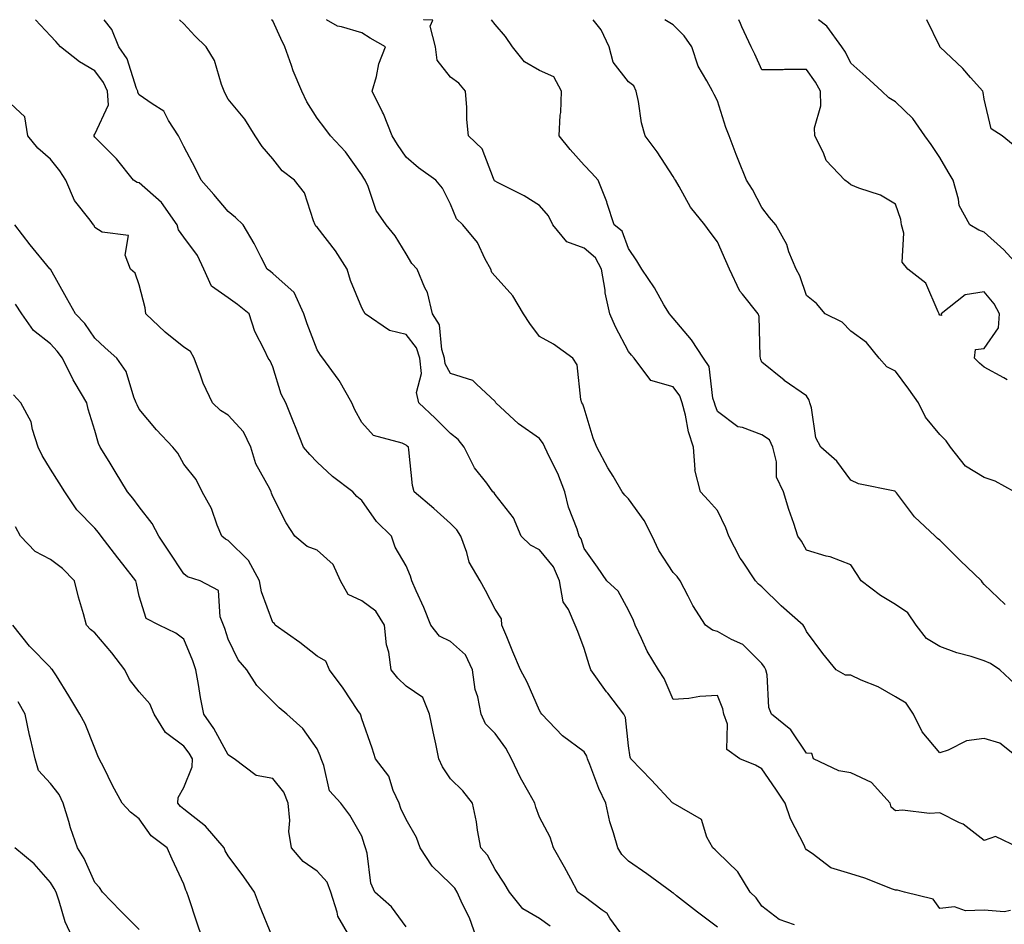
# Model space of a CAD drawing. Units: inches. Extents: x 1029203 to 1031843, y 7223978 to 7226618.
# Drawn here: x 1030491 to 1030713, y 7226415 to 7226618 of the extents above; entities that cross this region are included whole.
import ezdxf

# ---------------------------------------------------------------- set-up
doc = ezdxf.new("R2010")
doc.units = ezdxf.units.IN
doc.header["$MEASUREMENT"] = 0
doc.layers.add('Contour_10297223', color=7, linetype='Continuous', true_color=0x817c4a)

msp = doc.modelspace()

# ---------------------------------------------------------------- linework, layer by layer
at = {"layer": 'Contour_10297223'}
for points in [[(1030626.94, 7226411.92, 2879), (1030623.87, 7226416.1, 2879), (1030623.23, 7226417.1, 2879), (1030622.09, 7226417.88, 2879), (1030618.05, 7226420.98, 2879), (1030617.46, 7226421.33, 2879), (1030616.68, 7226421.92, 2879), (1030615.06, 7226424.91, 2879), (1030613.67, 7226427.55, 2879), (1030611.21, 7226431.92, 2879), (1030610.43, 7226434.3, 2879), (1030608.05, 7226438.81, 2879), (1030607.17, 7226441.04, 2879), (1030606.98, 7226441.92, 2879), (1030605.65, 7226444.32, 2879), (1030603.73, 7226447.6, 2879), (1030601.7, 7226451.92, 2879), (1030600.45, 7226454.32, 2879), (1030598.05, 7226457.55, 2879), (1030595.92, 7226459.79, 2879), (1030594.94, 7226461.92, 2879), (1030594.18, 7226465.79, 2879), (1030593.6, 7226467.47, 2879), (1030592.99, 7226471.92, 2879), (1030591.37, 7226475.24, 2879), (1030588.05, 7226478.25, 2879), (1030585.55, 7226479.42, 2879), (1030583.6, 7226481.92, 2879), (1030582.01, 7226485.88, 2879), (1030580.32, 7226489.65, 2879), (1030579.34, 7226491.92, 2879), (1030579.05, 7226492.92, 2879), (1030578.05, 7226495.3, 2879), (1030575.61, 7226499.48, 2879), (1030574.73, 7226501.92, 2879), (1030571.35, 7226505.22, 2879), (1030568.05, 7226509.91, 2879), (1030566.98, 7226510.85, 2879), (1030566.04, 7226511.92, 2879), (1030561.49, 7226515.36, 2879), (1030558.05, 7226518.54, 2879), (1030556.39, 7226520.26, 2879), (1030554.96, 7226521.92, 2879), (1030553.01, 7226526.88, 2879), (1030552.95, 7226527.02, 2879), (1030551, 7226531.92, 2879), (1030549.94, 7226533.81, 2879), (1030548.05, 7226539.95, 2879), (1030547.44, 7226541.31, 2879), (1030547.03, 7226541.92, 2879), (1030546.21, 7226543.76, 2879), (1030544.05, 7226547.92, 2879), (1030542.72, 7226551.92, 2879), (1030540.12, 7226553.99, 2879), (1030538.05, 7226555.51, 2879), (1030534.26, 7226558.13, 2879), (1030532.58, 7226561.92, 2879), (1030531.1, 7226564.97, 2879), (1030528.05, 7226569.09, 2879), (1030526.88, 7226570.75, 2879), (1030526.59, 7226571.92, 2879), (1030523.05, 7226576.92, 2879), (1030518.05, 7226581.31, 2879), (1030517.56, 7226581.43, 2879), (1030516.76, 7226581.92, 2879), (1030512.89, 7226586.76, 2879), (1030508.05, 7226591.57, 2879), (1030507.93, 7226591.8, 2879), (1030507.82, 7226591.92, 2879), (1030507.89, 7226592.08, 2879), (1030508.05, 7226592.27, 2879), (1030511.12, 7226598.85, 2879), (1030510.88, 7226601.92, 2879), (1030510, 7226603.87, 2879), (1030508.05, 7226606.49, 2879), (1030504.63, 7226608.5, 2879), (1030500.35, 7226611.92, 2879), (1030499.24, 7226613.11, 2879), (1030498.05, 7226614.36, 2879), (1030494.72, 7226618, 2879)], [(1030648.05, 7226414.09, 2878), (1030643.58, 7226417.45, 2878), (1030638.85, 7226421.12, 2878), (1030638.05, 7226421.74, 2878), (1030637.91, 7226421.78, 2878), (1030637.76, 7226421.92, 2878), (1030632.15, 7226426.02, 2878), (1030628.05, 7226428.89, 2878), (1030626.55, 7226430.42, 2878), (1030625.61, 7226431.92, 2878), (1030624.69, 7226435.28, 2878), (1030623.85, 7226437.72, 2878), (1030622.91, 7226441.92, 2878), (1030621.37, 7226445.24, 2878), (1030619.34, 7226450.63, 2878), (1030618.81, 7226451.92, 2878), (1030618.64, 7226452.51, 2878), (1030618.05, 7226453.44, 2878), (1030613.21, 7226457.08, 2878), (1030608.58, 7226461.92, 2878), (1030608.34, 7226462.21, 2878), (1030608.05, 7226462.76, 2878), (1030605.24, 7226469.11, 2878), (1030603.73, 7226471.92, 2878), (1030602.03, 7226475.9, 2878), (1030600.65, 7226479.32, 2878), (1030599.57, 7226481.92, 2878), (1030599.46, 7226483.33, 2878), (1030598.05, 7226485.53, 2878), (1030595.88, 7226489.75, 2878), (1030594.67, 7226491.92, 2878), (1030592.21, 7226496.08, 2878), (1030591.72, 7226498.25, 2878), (1030590.37, 7226501.92, 2878), (1030589.46, 7226503.33, 2878), (1030588.05, 7226504.75, 2878), (1030584.28, 7226508.15, 2878), (1030579.85, 7226511.92, 2878), (1030579.44, 7226513.31, 2878), (1030578.66, 7226521.31, 2878), (1030578.54, 7226521.92, 2878), (1030578.28, 7226522.15, 2878), (1030578.05, 7226522.39, 2878), (1030577.15, 7226522.82, 2878), (1030570.71, 7226524.58, 2878), (1030568.05, 7226527.51, 2878), (1030566.49, 7226530.36, 2878), (1030565.82, 7226531.92, 2878), (1030563.01, 7226536.88, 2878), (1030562.78, 7226537.19, 2878), (1030559.3, 7226541.92, 2878), (1030558.75, 7226542.62, 2878), (1030558.05, 7226543.78, 2878), (1030555.78, 7226549.65, 2878), (1030555.02, 7226551.92, 2878), (1030552.84, 7226556.71, 2878), (1030548.05, 7226560.96, 2878), (1030547.52, 7226561.39, 2878), (1030546.8, 7226561.92, 2878), (1030545.41, 7226564.56, 2878), (1030543.85, 7226567.72, 2878), (1030541.39, 7226571.92, 2878), (1030539.71, 7226573.58, 2878), (1030538.05, 7226574.93, 2878), (1030534.81, 7226578.68, 2878), (1030531.96, 7226581.92, 2878), (1030530.69, 7226584.56, 2878), (1030528.05, 7226589.48, 2878), (1030527.25, 7226591.12, 2878), (1030526.86, 7226591.92, 2878), (1030524.63, 7226595.34, 2878), (1030523.58, 7226597.45, 2878), (1030520.9, 7226599.07, 2878), (1030518.05, 7226601.14, 2878), (1030517.74, 7226601.61, 2878), (1030517.7, 7226601.92, 2878), (1030517.44, 7226602.53, 2878), (1030515.32, 7226609.19, 2878), (1030513.44, 7226611.92, 2878), (1030511.9, 7226615.77, 2878), (1030510.17, 7226618, 2878)], [(1030665.37, 7226414.6, 2877), (1030661.92, 7226415.79, 2877), (1030658.05, 7226418.76, 2877), (1030656.78, 7226420.65, 2877), (1030655.41, 7226421.92, 2877), (1030652.66, 7226426.53, 2877), (1030648.05, 7226430.9, 2877), (1030647.56, 7226431.43, 2877), (1030646.98, 7226431.92, 2877), (1030645.67, 7226434.3, 2877), (1030644.42, 7226438.29, 2877), (1030638.07, 7226441.9, 2877), (1030637.97, 7226442, 2877), (1030633.19, 7226447.06, 2877), (1030628.58, 7226451.92, 2877), (1030628.4, 7226452.27, 2877), (1030628.05, 7226454.83, 2877), (1030627.33, 7226461.2, 2877), (1030626.98, 7226461.92, 2877), (1030623.36, 7226466.61, 2877), (1030623.09, 7226466.96, 2877), (1030619.59, 7226471.92, 2877), (1030619.16, 7226473.03, 2877), (1030618.05, 7226476.71, 2877), (1030616.66, 7226480.53, 2877), (1030616.06, 7226481.92, 2877), (1030614.53, 7226485.44, 2877), (1030613.34, 7226487.21, 2877), (1030612.5, 7226491.92, 2877), (1030611.16, 7226495.03, 2877), (1030608.05, 7226498.89, 2877), (1030606.02, 7226499.89, 2877), (1030603.87, 7226501.92, 2877), (1030602.15, 7226506.02, 2877), (1030598.05, 7226511.26, 2877), (1030597.8, 7226511.67, 2877), (1030597.56, 7226511.92, 2877), (1030596.16, 7226513.81, 2877), (1030593.42, 7226517.29, 2877), (1030591.08, 7226521.92, 2877), (1030589.77, 7226523.64, 2877), (1030588.05, 7226525.03, 2877), (1030584.59, 7226528.46, 2877), (1030580.88, 7226531.92, 2877), (1030580.34, 7226534.21, 2877), (1030581.47, 7226538.5, 2877), (1030581.14, 7226541.92, 2877), (1030580.37, 7226544.24, 2877), (1030578.05, 7226547.27, 2877), (1030574.3, 7226548.17, 2877), (1030568.83, 7226551.92, 2877), (1030568.52, 7226552.39, 2877), (1030568.05, 7226553.21, 2877), (1030565.51, 7226559.38, 2877), (1030564.81, 7226561.92, 2877), (1030562.19, 7226566.06, 2877), (1030558.05, 7226571.37, 2877), (1030557.76, 7226571.63, 2877), (1030557.58, 7226571.92, 2877), (1030557.19, 7226572.78, 2877), (1030555.22, 7226579.09, 2877), (1030552.93, 7226581.92, 2877), (1030550.2, 7226584.07, 2877), (1030548.05, 7226586.76, 2877), (1030545.67, 7226589.54, 2877), (1030544.1, 7226591.92, 2877), (1030541.78, 7226595.65, 2877), (1030538.05, 7226600.14, 2877), (1030537.41, 7226601.28, 2877), (1030537.13, 7226601.92, 2877), (1030536.51, 7226603.46, 2877), (1030534.96, 7226608.83, 2877), (1030533.07, 7226611.92, 2877), (1030530.53, 7226614.4, 2877), (1030528.05, 7226617.1, 2877), (1030527.12, 7226618, 2877)], [(1030713.91, 7226417.78, 2876), (1030712.48, 7226417.49, 2876), (1030708.05, 7226417.88, 2876), (1030703.83, 7226417.7, 2876), (1030701.33, 7226418.64, 2876), (1030698.05, 7226418.29, 2876), (1030696.51, 7226420.38, 2876), (1030690.1, 7226421.92, 2876), (1030688.5, 7226422.37, 2876), (1030688.05, 7226422.37, 2876), (1030687.37, 7226422.6, 2876), (1030681.21, 7226425.08, 2876), (1030678.05, 7226426.04, 2876), (1030673.54, 7226427.41, 2876), (1030669.34, 7226430.63, 2876), (1030668.05, 7226431.45, 2876), (1030667.87, 7226431.74, 2876), (1030667.8, 7226431.92, 2876), (1030667.6, 7226432.37, 2876), (1030664.5, 7226438.37, 2876), (1030663.25, 7226441.92, 2876), (1030661.17, 7226445.05, 2876), (1030658.05, 7226449.62, 2876), (1030656.62, 7226450.49, 2876), (1030653.07, 7226451.92, 2876), (1030650.12, 7226453.99, 2876), (1030650.3, 7226459.67, 2876), (1030649.5, 7226461.92, 2876), (1030649.28, 7226463.15, 2876), (1030648.05, 7226466.14, 2876), (1030644.1, 7226465.87, 2876), (1030641.6, 7226465.47, 2876), (1030638.05, 7226465.2, 2876), (1030636.06, 7226469.93, 2876), (1030634.79, 7226471.92, 2876), (1030632.25, 7226476.12, 2876), (1030631, 7226478.97, 2876), (1030629.55, 7226481.92, 2876), (1030629.14, 7226483.01, 2876), (1030628.05, 7226485.32, 2876), (1030625.71, 7226489.58, 2876), (1030623.17, 7226491.92, 2876), (1030621.1, 7226494.97, 2876), (1030618.05, 7226499.17, 2876), (1030617.42, 7226501.3, 2876), (1030616.96, 7226501.92, 2876), (1030616.49, 7226503.48, 2876), (1030614.55, 7226508.42, 2876), (1030613.73, 7226511.92, 2876), (1030612.13, 7226516, 2876), (1030610.26, 7226519.71, 2876), (1030609.24, 7226521.92, 2876), (1030608.87, 7226522.74, 2876), (1030608.05, 7226523.85, 2876), (1030603.32, 7226527.19, 2876), (1030598.23, 7226531.92, 2876), (1030598.15, 7226532.02, 2876), (1030598.05, 7226532.23, 2876), (1030593.87, 7226536.1, 2876), (1030593.03, 7226536.9, 2876), (1030588.05, 7226538.46, 2876), (1030586.82, 7226540.69, 2876), (1030586.68, 7226541.92, 2876), (1030586.06, 7226543.91, 2876), (1030585.57, 7226549.44, 2876), (1030583.95, 7226551.92, 2876), (1030582.84, 7226556.71, 2876), (1030582.25, 7226557.72, 2876), (1030580.49, 7226561.92, 2876), (1030579.36, 7226563.23, 2876), (1030578.05, 7226565.4, 2876), (1030575.55, 7226569.42, 2876), (1030573.54, 7226571.92, 2876), (1030571.27, 7226575.14, 2876), (1030569.48, 7226580.49, 2876), (1030568.83, 7226581.92, 2876), (1030568.52, 7226582.39, 2876), (1030568.05, 7226583.17, 2876), (1030564.4, 7226588.27, 2876), (1030561.06, 7226591.92, 2876), (1030559.79, 7226593.66, 2876), (1030558.05, 7226595.88, 2876), (1030555.69, 7226599.56, 2876), (1030554.61, 7226601.92, 2876), (1030552.64, 7226606.51, 2876), (1030552.27, 7226607.7, 2876), (1030550.73, 7226611.92, 2876), (1030549.87, 7226613.74, 2876), (1030548.05, 7226617.74, 2876), (1030547.8, 7226618, 2876)], [(1030715.9, 7226431.92, 2875), (1030710.53, 7226434.4, 2875), (1030708.05, 7226433.52, 2875), (1030703.3, 7226437.17, 2875), (1030702.44, 7226437.53, 2875), (1030698.05, 7226439.75, 2875), (1030695.73, 7226439.6, 2875), (1030689.63, 7226440.34, 2875), (1030688.05, 7226440.2, 2875), (1030687.13, 7226441, 2875), (1030686.86, 7226441.92, 2875), (1030682.7, 7226446.57, 2875), (1030678.05, 7226448.76, 2875), (1030675.35, 7226449.22, 2875), (1030669.63, 7226451.92, 2875), (1030669.24, 7226453.11, 2875), (1030668.05, 7226453.15, 2875), (1030664.51, 7226458.38, 2875), (1030660.16, 7226461.92, 2875), (1030659.57, 7226463.44, 2875), (1030659.22, 7226470.75, 2875), (1030658.95, 7226471.92, 2875), (1030658.64, 7226472.51, 2875), (1030658.05, 7226473.31, 2875), (1030653.73, 7226477.6, 2875), (1030651.23, 7226478.74, 2875), (1030648.05, 7226480.53, 2875), (1030646.96, 7226480.83, 2875), (1030645.35, 7226481.92, 2875), (1030642.48, 7226486.35, 2875), (1030641.49, 7226488.48, 2875), (1030639.69, 7226491.92, 2875), (1030639.01, 7226492.88, 2875), (1030638.05, 7226493.8, 2875), (1030634.83, 7226498.7, 2875), (1030633.36, 7226501.92, 2875), (1030631.55, 7226505.42, 2875), (1030628.05, 7226510.34, 2875), (1030627.25, 7226511.12, 2875), (1030626.64, 7226511.92, 2875), (1030624.59, 7226515.38, 2875), (1030623.4, 7226517.27, 2875), (1030620.94, 7226521.92, 2875), (1030620.12, 7226523.99, 2875), (1030618.05, 7226530.69, 2875), (1030617.76, 7226531.63, 2875), (1030617.54, 7226531.92, 2875), (1030617.31, 7226532.66, 2875), (1030616.53, 7226540.4, 2875), (1030615.51, 7226541.92, 2875), (1030611.17, 7226545.05, 2875), (1030608.05, 7226546.82, 2875), (1030605.88, 7226549.75, 2875), (1030604.42, 7226551.92, 2875), (1030602.05, 7226555.92, 2875), (1030598.05, 7226560.38, 2875), (1030597.29, 7226561.16, 2875), (1030597.05, 7226561.92, 2875), (1030595.82, 7226564.15, 2875), (1030594.09, 7226567.96, 2875), (1030590.78, 7226571.92, 2875), (1030589.4, 7226573.27, 2875), (1030588.05, 7226576.55, 2875), (1030586.25, 7226580.12, 2875), (1030584.71, 7226581.92, 2875), (1030580.82, 7226584.69, 2875), (1030578.05, 7226587.13, 2875), (1030576.1, 7226589.97, 2875), (1030574.89, 7226591.92, 2875), (1030572.95, 7226596.82, 2875), (1030572.72, 7226597.25, 2875), (1030570.39, 7226601.92, 2875), (1030571.37, 7226605.24, 2875), (1030571.88, 7226608.09, 2875), (1030573.4, 7226611.92, 2875), (1030569.98, 7226613.85, 2875), (1030568.05, 7226615.05, 2875), (1030563.54, 7226616.43, 2875), (1030562.64, 7226616.51, 2875), (1030560.1, 7226618, 2875)], [(1030715.94, 7226451.92, 2874), (1030711.55, 7226455.42, 2874), (1030708.05, 7226456.47, 2874), (1030704.05, 7226455.92, 2874), (1030699.92, 7226453.8, 2874), (1030698.05, 7226453.27, 2874), (1030694.09, 7226457.96, 2874), (1030692.13, 7226461.92, 2874), (1030690.51, 7226464.38, 2874), (1030688.05, 7226465.79, 2874), (1030684.2, 7226468.07, 2874), (1030680.39, 7226469.58, 2874), (1030678.05, 7226470.67, 2874), (1030676.84, 7226470.71, 2874), (1030674.71, 7226471.92, 2874), (1030671.72, 7226475.59, 2874), (1030668.05, 7226480.53, 2874), (1030667.62, 7226481.49, 2874), (1030667.33, 7226481.92, 2874), (1030662.37, 7226486.24, 2874), (1030658.05, 7226490.55, 2874), (1030657.27, 7226491.14, 2874), (1030656.6, 7226491.92, 2874), (1030653.64, 7226496.33, 2874), (1030653.15, 7226497.02, 2874), (1030650.57, 7226501.92, 2874), (1030649.96, 7226503.83, 2874), (1030648.05, 7226507.68, 2874), (1030646.06, 7226509.93, 2874), (1030644.2, 7226511.92, 2874), (1030642.99, 7226516.86, 2874), (1030643.03, 7226516.94, 2874), (1030642.62, 7226521.92, 2874), (1030641.53, 7226525.4, 2874), (1030640.86, 7226529.11, 2874), (1030640.14, 7226531.92, 2874), (1030639.61, 7226533.48, 2874), (1030638.05, 7226535.49, 2874), (1030633.07, 7226536.94, 2874), (1030629.3, 7226541.92, 2874), (1030628.71, 7226542.58, 2874), (1030628.05, 7226543.44, 2874), (1030625.12, 7226548.99, 2874), (1030623.85, 7226551.92, 2874), (1030622.78, 7226556.65, 2874), (1030622.76, 7226557.21, 2874), (1030621.98, 7226561.92, 2874), (1030620.59, 7226564.46, 2874), (1030618.05, 7226566.65, 2874), (1030614.2, 7226568.07, 2874), (1030611.02, 7226571.92, 2874), (1030610.06, 7226573.93, 2874), (1030608.05, 7226576.26, 2874), (1030604.55, 7226578.42, 2874), (1030598.56, 7226581.41, 2874), (1030598.05, 7226581.69, 2874), (1030597.93, 7226581.8, 2874), (1030597.85, 7226581.92, 2874), (1030597.66, 7226582.31, 2874), (1030595.14, 7226589.01, 2874), (1030592.09, 7226591.92, 2874), (1030591.7, 7226595.57, 2874), (1030591.72, 7226598.25, 2874), (1030591.39, 7226601.92, 2874), (1030589.87, 7226603.74, 2874), (1030588.05, 7226605.08, 2874), (1030585.04, 7226608.91, 2874), (1030584.65, 7226611.92, 2874), (1030583.42, 7226616.55, 2874), (1030584.05, 7226617.92, 2874), (1030582.01, 7226617.96, 2874), (1030581.95, 7226618, 2874)], [(1030714.91, 7226468.78, 2873), (1030711.53, 7226471.92, 2873), (1030709.46, 7226473.33, 2873), (1030708.05, 7226473.93, 2873), (1030705.1, 7226474.87, 2873), (1030701.84, 7226475.71, 2873), (1030698.05, 7226477.17, 2873), (1030695.04, 7226478.91, 2873), (1030692.72, 7226481.92, 2873), (1030690.86, 7226484.73, 2873), (1030688.05, 7226486.61, 2873), (1030684.71, 7226488.58, 2873), (1030680.37, 7226491.92, 2873), (1030679.44, 7226493.31, 2873), (1030678.05, 7226495.46, 2873), (1030673.4, 7226497.27, 2873), (1030672.52, 7226497.45, 2873), (1030668.05, 7226498.76, 2873), (1030666.94, 7226500.81, 2873), (1030666.1, 7226501.92, 2873), (1030665.18, 7226504.79, 2873), (1030664.07, 7226507.94, 2873), (1030662.91, 7226511.92, 2873), (1030661.33, 7226515.2, 2873), (1030661.33, 7226518.64, 2873), (1030660.53, 7226521.92, 2873), (1030659.73, 7226523.6, 2873), (1030658.05, 7226524.73, 2873), (1030653.64, 7226526.33, 2873), (1030652.6, 7226526.47, 2873), (1030648.05, 7226529.93, 2873), (1030647.5, 7226531.37, 2873), (1030647.37, 7226531.92, 2873), (1030647.01, 7226532.96, 2873), (1030646.16, 7226540.03, 2873), (1030644.89, 7226541.92, 2873), (1030642.17, 7226546.04, 2873), (1030638.05, 7226550.94, 2873), (1030637.6, 7226551.47, 2873), (1030637.23, 7226551.92, 2873), (1030636.02, 7226553.95, 2873), (1030633.85, 7226557.72, 2873), (1030631.02, 7226561.92, 2873), (1030629.92, 7226563.8, 2873), (1030628.05, 7226566.61, 2873), (1030626.62, 7226570.49, 2873), (1030624.85, 7226571.92, 2873), (1030623.25, 7226576.72, 2873), (1030623.17, 7226577.04, 2873), (1030621.21, 7226581.92, 2873), (1030619.69, 7226583.56, 2873), (1030618.05, 7226585.32, 2873), (1030614.96, 7226588.83, 2873), (1030612.42, 7226591.92, 2873), (1030612.64, 7226596.51, 2873), (1030612.8, 7226597.17, 2873), (1030612.95, 7226601.92, 2873), (1030611.27, 7226605.14, 2873), (1030608.05, 7226606.59, 2873), (1030604.67, 7226608.54, 2873), (1030601.98, 7226611.92, 2873), (1030600.39, 7226614.26, 2873), (1030598.05, 7226616.94, 2873), (1030597.21, 7226618, 2873)], [(1030712.74, 7226486.61, 2872), (1030708.05, 7226491.1, 2872), (1030707.64, 7226491.51, 2872), (1030707.41, 7226491.92, 2872), (1030702.6, 7226496.47, 2872), (1030698.05, 7226501.04, 2872), (1030697.5, 7226501.37, 2872), (1030697.03, 7226501.92, 2872), (1030692.37, 7226506.24, 2872), (1030688.3, 7226511.67, 2872), (1030688.11, 7226511.92, 2872), (1030688.09, 7226511.96, 2872), (1030688.05, 7226512, 2872), (1030687.95, 7226512.02, 2872), (1030679.79, 7226513.66, 2872), (1030678.05, 7226514.48, 2872), (1030674.91, 7226518.78, 2872), (1030671.27, 7226521.92, 2872), (1030670.14, 7226524.01, 2872), (1030669.22, 7226530.75, 2872), (1030668.85, 7226531.92, 2872), (1030668.64, 7226532.51, 2872), (1030668.05, 7226533.48, 2872), (1030663.05, 7226536.92, 2872), (1030663.01, 7226536.96, 2872), (1030658.05, 7226541.06, 2872), (1030657.8, 7226541.67, 2872), (1030657.74, 7226541.92, 2872), (1030657.62, 7226542.35, 2872), (1030657.44, 7226551.31, 2872), (1030657.17, 7226551.92, 2872), (1030653.69, 7226556.28, 2872), (1030653.11, 7226556.98, 2872), (1030650.76, 7226561.92, 2872), (1030649.92, 7226563.8, 2872), (1030648.05, 7226568.09, 2872), (1030646.41, 7226570.28, 2872), (1030645.24, 7226571.92, 2872), (1030641.98, 7226575.85, 2872), (1030639.44, 7226580.53, 2872), (1030638.6, 7226581.92, 2872), (1030638.4, 7226582.27, 2872), (1030638.05, 7226582.78, 2872), (1030634.46, 7226588.33, 2872), (1030631.82, 7226591.92, 2872), (1030630.96, 7226594.83, 2872), (1030630.32, 7226599.65, 2872), (1030629.79, 7226601.92, 2872), (1030629.24, 7226603.11, 2872), (1030628.05, 7226604.07, 2872), (1030624.61, 7226608.48, 2872), (1030623.67, 7226611.92, 2872), (1030621.86, 7226615.73, 2872), (1030620.09, 7226618, 2872)], [(1030714.81, 7226511.92, 2871), (1030710.45, 7226514.32, 2871), (1030708.05, 7226515.14, 2871), (1030703.79, 7226517.66, 2871), (1030700.45, 7226521.92, 2871), (1030699.48, 7226523.35, 2871), (1030698.05, 7226524.81, 2871), (1030694.81, 7226528.68, 2871), (1030693.23, 7226531.92, 2871), (1030691.1, 7226534.97, 2871), (1030688.05, 7226538.99, 2871), (1030686.1, 7226539.97, 2871), (1030684.44, 7226541.92, 2871), (1030681.55, 7226545.42, 2871), (1030678.05, 7226548.01, 2871), (1030676.12, 7226549.99, 2871), (1030672.29, 7226551.92, 2871), (1030670.35, 7226554.22, 2871), (1030668.05, 7226556.02, 2871), (1030666.59, 7226560.46, 2871), (1030665.71, 7226561.92, 2871), (1030664.12, 7226565.85, 2871), (1030663.62, 7226567.49, 2871), (1030661.19, 7226571.92, 2871), (1030659.71, 7226573.58, 2871), (1030658.05, 7226575.81, 2871), (1030655.94, 7226579.81, 2871), (1030654.61, 7226581.92, 2871), (1030652.68, 7226586.55, 2871), (1030652.27, 7226587.7, 2871), (1030650.65, 7226591.92, 2871), (1030649.94, 7226593.81, 2871), (1030648.05, 7226599.75, 2871), (1030647.31, 7226601.18, 2871), (1030646.9, 7226601.92, 2871), (1030645.69, 7226604.28, 2871), (1030643.67, 7226607.55, 2871), (1030642.25, 7226611.92, 2871), (1030640.53, 7226614.4, 2871), (1030638.05, 7226616.86, 2871), (1030636.24, 7226618, 2871)], [(1030713.21, 7226537.08, 2870), (1030712.46, 7226537.51, 2870), (1030708.05, 7226539.93, 2870), (1030706.94, 7226540.81, 2870), (1030705.84, 7226541.92, 2870), (1030706.06, 7226543.91, 2870), (1030708.05, 7226544.07, 2870), (1030711.21, 7226548.76, 2870), (1030711.43, 7226551.92, 2870), (1030710.24, 7226554.11, 2870), (1030708.05, 7226556.84, 2870), (1030703.77, 7226556.2, 2870), (1030698.36, 7226551.92, 2870), (1030698.42, 7226551.55, 2870), (1030698.05, 7226551.59, 2870), (1030697.93, 7226551.8, 2870), (1030697.87, 7226551.92, 2870), (1030697.64, 7226552.33, 2870), (1030694.92, 7226558.8, 2870), (1030690.88, 7226561.92, 2870), (1030689.61, 7226563.48, 2870), (1030689.98, 7226569.99, 2870), (1030689.44, 7226571.92, 2870), (1030689.24, 7226573.11, 2870), (1030688.05, 7226576.55, 2870), (1030684.67, 7226578.54, 2870), (1030679.83, 7226580.14, 2870), (1030678.05, 7226580.9, 2870), (1030677.5, 7226581.37, 2870), (1030676.68, 7226581.92, 2870), (1030672.46, 7226586.33, 2870), (1030671.86, 7226588.11, 2870), (1030669.96, 7226591.92, 2870), (1030669.85, 7226593.72, 2870), (1030671.31, 7226598.66, 2870), (1030671.21, 7226601.92, 2870), (1030670.1, 7226603.97, 2870), (1030668.05, 7226606.82, 2870), (1030663.15, 7226606.82, 2870), (1030662.85, 7226606.72, 2870), (1030658.05, 7226606.72, 2870), (1030656.41, 7226610.28, 2870), (1030655.65, 7226611.92, 2870), (1030653.56, 7226616.41, 2870), (1030653.25, 7226617.12, 2870), (1030652.82, 7226618, 2870)], [(1030716.39, 7226561.92, 2869), (1030712.44, 7226566.31, 2869), (1030708.05, 7226570.28, 2869), (1030706.84, 7226570.71, 2869), (1030704.77, 7226571.92, 2869), (1030702.37, 7226576.24, 2869), (1030702.27, 7226577.7, 2869), (1030701.04, 7226581.92, 2869), (1030699.92, 7226583.8, 2869), (1030698.05, 7226587, 2869), (1030696.08, 7226589.95, 2869), (1030694.65, 7226591.92, 2869), (1030691.96, 7226595.83, 2869), (1030688.05, 7226599.56, 2869), (1030686.55, 7226600.42, 2869), (1030685.02, 7226601.92, 2869), (1030681.39, 7226605.26, 2869), (1030678.05, 7226608.25, 2869), (1030676.86, 7226610.73, 2869), (1030676.04, 7226611.92, 2869), (1030672.66, 7226616.53, 2869), (1030670.74, 7226618, 2869)], [(1030715.34, 7226589.21, 2868), (1030712.09, 7226591.92, 2868), (1030709.59, 7226593.46, 2868), (1030708.05, 7226600.12, 2868), (1030707.78, 7226601.65, 2868), (1030707.68, 7226601.92, 2868), (1030704.94, 7226605.03, 2868), (1030703.19, 7226607.06, 2868), (1030698.07, 7226611.92, 2868), (1030698.07, 7226611.94, 2868), (1030698.05, 7226611.96, 2868), (1030695.11, 7226618, 2868)], [(1030610.43, 7226414.3, 2880), (1030608.05, 7226416.04, 2880), (1030604.28, 7226418.15, 2880), (1030601.27, 7226421.92, 2880), (1030600.08, 7226423.95, 2880), (1030598.05, 7226427.02, 2880), (1030596.35, 7226430.22, 2880), (1030594.83, 7226431.92, 2880), (1030594.09, 7226435.88, 2880), (1030593.85, 7226437.72, 2880), (1030592.95, 7226441.92, 2880), (1030590.8, 7226444.67, 2880), (1030588.05, 7226447.43, 2880), (1030586.21, 7226450.08, 2880), (1030585.41, 7226451.92, 2880), (1030584.69, 7226455.28, 2880), (1030584.1, 7226457.97, 2880), (1030583.26, 7226461.92, 2880), (1030581.78, 7226465.65, 2880), (1030578.05, 7226468.19, 2880), (1030576.14, 7226470.01, 2880), (1030574.71, 7226471.92, 2880), (1030574.14, 7226475.83, 2880), (1030573.64, 7226477.51, 2880), (1030573.19, 7226481.92, 2880), (1030571.21, 7226485.08, 2880), (1030568.05, 7226487.41, 2880), (1030564.98, 7226488.85, 2880), (1030563.28, 7226491.92, 2880), (1030561.66, 7226495.53, 2880), (1030558.05, 7226498.76, 2880), (1030555.76, 7226499.63, 2880), (1030553.01, 7226501.92, 2880), (1030551.04, 7226504.91, 2880), (1030548.05, 7226510.85, 2880), (1030547.76, 7226511.63, 2880), (1030547.68, 7226511.92, 2880), (1030547.37, 7226512.6, 2880), (1030544.28, 7226518.15, 2880), (1030543.13, 7226521.92, 2880), (1030541.51, 7226525.38, 2880), (1030538.05, 7226529.13, 2880), (1030536.29, 7226530.16, 2880), (1030534.5, 7226531.92, 2880), (1030532.42, 7226536.3, 2880), (1030531.84, 7226538.13, 2880), (1030530.39, 7226541.92, 2880), (1030529.55, 7226543.42, 2880), (1030528.05, 7226544.4, 2880), (1030523.89, 7226547.76, 2880), (1030519.53, 7226551.92, 2880), (1030519.36, 7226553.23, 2880), (1030518.05, 7226558.42, 2880), (1030517.13, 7226561, 2880), (1030516.1, 7226561.92, 2880), (1030514.87, 7226565.1, 2880), (1030515.63, 7226569.5, 2880), (1030509.71, 7226570.26, 2880), (1030508.05, 7226571.28, 2880), (1030507.89, 7226571.76, 2880), (1030507.78, 7226571.92, 2880), (1030507.03, 7226572.94, 2880), (1030503.5, 7226577.37, 2880), (1030501.49, 7226581.92, 2880), (1030500.18, 7226584.05, 2880), (1030498.05, 7226586.67, 2880), (1030495.24, 7226589.11, 2880), (1030492.97, 7226591.92, 2880), (1030492.27, 7226596.14, 2880), (1030488.05, 7226600.14, 2880)], [(1030593.81, 7226411.92, 2881), (1030592.31, 7226416.18, 2881), (1030590.73, 7226419.24, 2881), (1030589.53, 7226421.92, 2881), (1030588.97, 7226422.84, 2881), (1030588.05, 7226423.83, 2881), (1030583.89, 7226427.76, 2881), (1030581.17, 7226431.92, 2881), (1030580.37, 7226434.24, 2881), (1030578.05, 7226438.23, 2881), (1030576.88, 7226440.75, 2881), (1030576.47, 7226441.92, 2881), (1030575.16, 7226444.81, 2881), (1030574.16, 7226448.03, 2881), (1030571.17, 7226451.92, 2881), (1030570.39, 7226454.26, 2881), (1030568.05, 7226460.85, 2881), (1030567.84, 7226461.71, 2881), (1030567.78, 7226461.92, 2881), (1030567.19, 7226462.78, 2881), (1030563.91, 7226467.78, 2881), (1030560.8, 7226471.92, 2881), (1030560, 7226473.87, 2881), (1030558.05, 7226474.97, 2881), (1030554.14, 7226478.01, 2881), (1030548.6, 7226481.92, 2881), (1030548.42, 7226482.29, 2881), (1030548.05, 7226482.55, 2881), (1030545.53, 7226489.4, 2881), (1030545.1, 7226491.92, 2881), (1030542.58, 7226496.45, 2881), (1030538.05, 7226500.94, 2881), (1030537.39, 7226501.26, 2881), (1030536.59, 7226501.92, 2881), (1030535.53, 7226504.44, 2881), (1030534.3, 7226508.17, 2881), (1030532.19, 7226511.92, 2881), (1030530.8, 7226514.67, 2881), (1030528.05, 7226518.11, 2881), (1030526.68, 7226520.55, 2881), (1030525.61, 7226521.92, 2881), (1030521.94, 7226525.81, 2881), (1030518.05, 7226530.44, 2881), (1030517.54, 7226531.41, 2881), (1030517.37, 7226531.92, 2881), (1030516.82, 7226533.15, 2881), (1030515.1, 7226538.97, 2881), (1030512.97, 7226541.92, 2881), (1030510.39, 7226544.26, 2881), (1030508.05, 7226546.45, 2881), (1030505.82, 7226549.69, 2881), (1030503.73, 7226551.92, 2881), (1030501.64, 7226555.51, 2881), (1030498.05, 7226561.9, 2881), (1030498.05, 7226561.92, 2881), (1030498.03, 7226561.92, 2881), (1030497.95, 7226562.02, 2881), (1030493.5, 7226567.37, 2881), (1030490.08, 7226571.92, 2881)], [(1030578.05, 7226414.13, 2882), (1030574.73, 7226418.6, 2882), (1030571.04, 7226421.92, 2882), (1030570.1, 7226423.97, 2882), (1030569.26, 7226430.71, 2882), (1030568.91, 7226431.92, 2882), (1030568.66, 7226432.53, 2882), (1030568.05, 7226434.52, 2882), (1030565.35, 7226439.22, 2882), (1030563.36, 7226441.92, 2882), (1030560.82, 7226444.69, 2882), (1030559.57, 7226450.4, 2882), (1030558.91, 7226451.92, 2882), (1030558.71, 7226452.58, 2882), (1030558.05, 7226454.17, 2882), (1030554.85, 7226458.72, 2882), (1030551.25, 7226461.92, 2882), (1030549.48, 7226463.35, 2882), (1030548.05, 7226464.81, 2882), (1030544.5, 7226468.37, 2882), (1030542.25, 7226471.92, 2882), (1030540.24, 7226474.11, 2882), (1030538.05, 7226478.8, 2882), (1030537.29, 7226481.16, 2882), (1030537, 7226481.92, 2882), (1030536.19, 7226483.78, 2882), (1030535.82, 7226489.69, 2882), (1030531.74, 7226491.92, 2882), (1030528.91, 7226492.78, 2882), (1030528.05, 7226493.44, 2882), (1030524.71, 7226498.58, 2882), (1030522.46, 7226501.92, 2882), (1030520.92, 7226504.79, 2882), (1030518.05, 7226508.5, 2882), (1030516.57, 7226510.44, 2882), (1030515.41, 7226511.92, 2882), (1030512.62, 7226516.49, 2882), (1030511.25, 7226518.72, 2882), (1030509.28, 7226521.92, 2882), (1030508.89, 7226522.76, 2882), (1030508.05, 7226525.69, 2882), (1030506.57, 7226530.44, 2882), (1030506.27, 7226531.92, 2882), (1030503.64, 7226536.33, 2882), (1030503.19, 7226537.06, 2882), (1030500.75, 7226541.92, 2882), (1030499.61, 7226543.48, 2882), (1030498.05, 7226545.14, 2882), (1030494.26, 7226548.13, 2882), (1030491.66, 7226551.92, 2882), (1030490.2, 7226554.07, 2882)], [(1030565.41, 7226411.92, 2883), (1030562.66, 7226416.53, 2883), (1030562.56, 7226417.41, 2883), (1030561.12, 7226421.92, 2883), (1030560.3, 7226424.17, 2883), (1030558.05, 7226426.61, 2883), (1030554.91, 7226428.78, 2883), (1030552.29, 7226431.92, 2883), (1030551.66, 7226435.53, 2883), (1030551.92, 7226438.05, 2883), (1030551.49, 7226441.92, 2883), (1030550.55, 7226444.42, 2883), (1030548.05, 7226447.45, 2883), (1030544.3, 7226448.17, 2883), (1030539.34, 7226451.92, 2883), (1030538.58, 7226452.45, 2883), (1030538.05, 7226452.76, 2883), (1030534.83, 7226458.7, 2883), (1030532.52, 7226461.92, 2883), (1030531.78, 7226465.65, 2883), (1030531.39, 7226468.58, 2883), (1030530.78, 7226471.92, 2883), (1030530.08, 7226473.95, 2883), (1030528.05, 7226478.78, 2883), (1030526.29, 7226480.16, 2883), (1030522.52, 7226481.92, 2883), (1030519.57, 7226483.44, 2883), (1030518.05, 7226488.42, 2883), (1030517.41, 7226491.28, 2883), (1030517.25, 7226491.92, 2883), (1030514.34, 7226495.63, 2883), (1030513.21, 7226497.08, 2883), (1030509.46, 7226501.92, 2883), (1030508.85, 7226502.72, 2883), (1030508.05, 7226503.76, 2883), (1030504.01, 7226507.88, 2883), (1030501.31, 7226511.92, 2883), (1030500.04, 7226513.91, 2883), (1030498.05, 7226517.02, 2883), (1030496.17, 7226520.05, 2883), (1030495.34, 7226521.92, 2883), (1030494.03, 7226525.94, 2883), (1030493.75, 7226527.62, 2883), (1030491.41, 7226531.92, 2883), (1030489.79, 7226533.66, 2883)], [(1030547.82, 7226412.15, 2884), (1030545.08, 7226418.95, 2884), (1030543.93, 7226421.92, 2884), (1030541.53, 7226425.4, 2884), (1030538.05, 7226430.06, 2884), (1030537.37, 7226431.24, 2884), (1030537.09, 7226431.92, 2884), (1030532.91, 7226436.78, 2884), (1030528.05, 7226440.59, 2884), (1030527.31, 7226441.18, 2884), (1030526.74, 7226441.92, 2884), (1030526.8, 7226443.17, 2884), (1030528.05, 7226445.42, 2884), (1030529.91, 7226450.06, 2884), (1030529.98, 7226451.92, 2884), (1030529.26, 7226453.13, 2884), (1030528.05, 7226454.77, 2884), (1030523.93, 7226457.8, 2884), (1030521.39, 7226461.92, 2884), (1030520.41, 7226464.28, 2884), (1030518.05, 7226466.96, 2884), (1030515.84, 7226469.71, 2884), (1030514.77, 7226471.92, 2884), (1030511.86, 7226475.73, 2884), (1030508.05, 7226480.18, 2884), (1030507.07, 7226480.94, 2884), (1030506.19, 7226481.92, 2884), (1030505.51, 7226484.46, 2884), (1030504.36, 7226488.23, 2884), (1030503.44, 7226491.92, 2884), (1030500.8, 7226494.67, 2884), (1030498.05, 7226496.71, 2884), (1030494.61, 7226498.48, 2884), (1030491.33, 7226501.92, 2884), (1030490.18, 7226504.05, 2884)], [(1030532.13, 7226411.92, 2885), (1030531.08, 7226414.95, 2885), (1030529.07, 7226420.9, 2885), (1030528.71, 7226421.92, 2885), (1030528.48, 7226422.35, 2885), (1030528.05, 7226423.74, 2885), (1030525.47, 7226429.34, 2885), (1030524.34, 7226431.92, 2885), (1030520.73, 7226434.6, 2885), (1030518.05, 7226438.38, 2885), (1030516.06, 7226439.93, 2885), (1030514.18, 7226441.92, 2885), (1030512.03, 7226445.9, 2885), (1030510.04, 7226449.93, 2885), (1030509.03, 7226451.92, 2885), (1030508.71, 7226452.58, 2885), (1030508.05, 7226454.28, 2885), (1030505.9, 7226459.77, 2885), (1030504.65, 7226461.92, 2885), (1030502.21, 7226466.08, 2885), (1030499.4, 7226470.57, 2885), (1030498.56, 7226471.92, 2885), (1030498.26, 7226472.13, 2885), (1030498.05, 7226472.39, 2885), (1030493.34, 7226477.21, 2885), (1030489.57, 7226481.92, 2885)], [(1030518.05, 7226413.52, 2886), (1030513.85, 7226417.72, 2886), (1030509.77, 7226421.92, 2886), (1030509.12, 7226422.99, 2886), (1030508.05, 7226424.09, 2886), (1030505.63, 7226429.5, 2886), (1030504.16, 7226431.92, 2886), (1030502.54, 7226436.41, 2886), (1030502.19, 7226437.78, 2886), (1030500.94, 7226441.92, 2886), (1030500.04, 7226443.91, 2886), (1030498.05, 7226446.37, 2886), (1030495.39, 7226449.26, 2886), (1030494.65, 7226451.92, 2886), (1030493.6, 7226456.37, 2886), (1030493.34, 7226457.21, 2886), (1030492.37, 7226461.92, 2886), (1030490.82, 7226464.69, 2886)], [(1030502.97, 7226411.92, 2887), (1030501.39, 7226415.26, 2887), (1030500.06, 7226419.91, 2887), (1030499.32, 7226421.92, 2887), (1030498.89, 7226422.76, 2887), (1030498.05, 7226424.07, 2887), (1030494.4, 7226428.27, 2887), (1030490.02, 7226431.92, 2887)]]:
    msp.add_polyline3d(points, dxfattribs=at)

doc.saveas('drawing.dxf')
